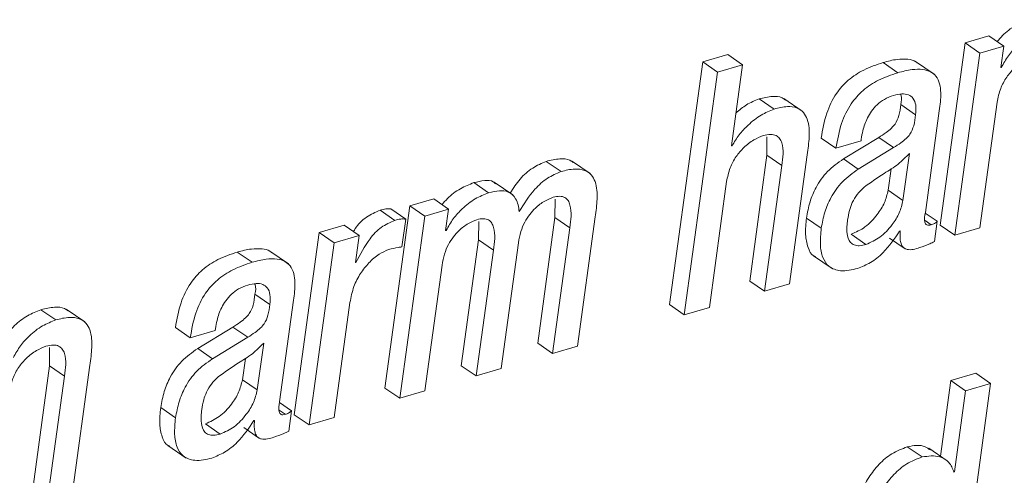
# Paper-space layout 'Sheet2' of a CAD drawing. Units: inches. Extents: x 2 to 195, y 4 to 151.
# Drawn here: x 157 to 158, y 125 to 125 of the extents above; entities that cross this region are included whole.
import ezdxf

# ---------------------------------------------------------------- set-up
doc = ezdxf.new("R2010")
doc.units = ezdxf.units.IN
doc.header["$MEASUREMENT"] = 0
doc.linetypes.add('SLD-Solid', pattern=[0])

psp = doc.layouts.new('Sheet2')

# ---------------------------------------------------------------- linework, layer by layer
at = {"color": 7, "linetype": 'SLD-Solid', "lineweight": 15, "ltscale": 18}
for p, q in [((157.9395696, 125.4489516), (157.9166613, 125.4422196)), ((157.9538241, 125.4391546), (157.9395696, 125.4489516)), ((157.9166613, 125.4422196), (157.8926521, 125.2670181)), ((157.9309158, 125.4324227), (157.9166613, 125.4422196)), ((157.9538241, 125.4391546), (157.9309158, 125.4324227)), ((157.951006, 125.4185893), (157.9538241, 125.4391546)), ((157.6886788, 125.431042), (157.6646273, 125.4239748)), ((157.7029333, 125.4212451), (157.6886788, 125.431042)), ((157.8869814, 125.4122428), (157.8691629, 125.424487)), ((157.9309158, 125.4324227), (157.9069066, 125.2572211)), ((157.6646273, 125.4239748), (157.6326481, 125.1906173)), ((157.6788832, 125.4141779), (157.6646273, 125.4239748)), ((157.7029333, 125.4212451), (157.6788832, 125.4141779)), ((157.6922348, 125.3431759), (157.7029333, 125.4212451)), ((157.8521351, 125.4136657), (157.8378793, 125.4234626)), ((157.9515775, 125.4187582), (157.951006, 125.4185893)), ((157.9515775, 125.4187582), (157.9510772, 125.4191014)), ((157.6788832, 125.4141779), (157.6469026, 125.1808204)), ((157.7331728, 125.3787099), (157.7189183, 125.3885042)), ((157.7602853, 125.3766982), (157.7424668, 125.3889424)), ((157.8691458, 125.3732029), (157.8548913, 125.3829998)), ((157.8785428, 125.2792966), (157.8919419, 125.3770678)), ((157.930958, 125.2642883), (157.9475344, 125.3852438)), ((157.7262984, 125.3518588), (157.7263353, 125.3342317)), ((157.7926527, 125.3409979), (157.7783968, 125.3507948)), ((157.8337768, 125.3513783), (157.7998387, 125.3307311)), ((157.8167147, 125.3480678), (157.8169391, 125.3497045)), ((157.8480326, 125.3415814), (157.8337768, 125.3513783)), ((157.6928183, 125.3433475), (157.6922348, 125.3431759)), ((157.6928183, 125.3433475), (157.6923074, 125.3436986)), ((157.7926527, 125.3409979), (157.8167147, 125.3480678)), ((157.8480326, 125.3415814), (157.8140945, 125.3209342)), ((157.7263353, 125.3342317), (157.7097589, 125.2132762)), ((157.7405898, 125.3244348), (157.7263353, 125.3342317)), ((157.7480649, 125.2105465), (157.7650901, 125.3347755)), ((157.8140945, 125.3209342), (157.7998387, 125.3307311)), ((157.8570455, 125.2908649), (157.8632323, 125.3360137)), ((157.5285039, 125.3185687), (157.5142481, 125.328363)), ((157.5564044, 125.3165861), (157.5385846, 125.3288303)), ((157.7405898, 125.3244348), (157.7240148, 125.2034793)), ((157.842791, 125.3006618), (157.8456105, 125.321243)), ((157.4588457, 125.2980984), (157.4445912, 125.3078953)), ((157.4820431, 125.2962372), (157.4642233, 125.3084814)), ((157.670954, 125.1878876), (157.6875304, 125.3088431)), ((157.4061017, 125.2921954), (157.3832172, 125.2854688)), ((157.4203576, 125.2823985), (157.4061017, 125.2921954)), ((157.5227158, 125.292074), (157.5225521, 125.2743519)), ((157.8570455, 125.2908649), (157.842791, 125.3006618)), ((157.3832172, 125.2854688), (157.359208, 125.1102672)), ((157.379145, 125.2728022), (157.3648905, 125.2825992)), ((157.3974717, 125.2756719), (157.3832172, 125.2854688)), ((157.4203576, 125.2823985), (157.3974717, 125.2756719)), ((157.4175381, 125.2618332), (157.4203576, 125.2823985)), ((157.3688108, 125.2716433), (157.354555, 125.2814402)), ((157.3974717, 125.2756719), (157.3734625, 125.1004703)), ((157.5225521, 125.2743519), (157.5059757, 125.1533964)), ((157.5368066, 125.264555), (157.5225521, 125.2743519)), ((157.5442593, 125.1506588), (157.5612831, 125.2748878)), ((157.7785341, 125.2640296), (157.7642783, 125.2738265)), ((157.8900213, 125.2707457), (157.878515, 125.2786524)), ((157.3201034, 125.266923), (157.2960744, 125.2598637)), ((157.3343579, 125.2571261), (157.3201034, 125.266923)), ((157.3754741, 125.2460118), (157.379145, 125.2728022)), ((157.4493194, 125.2705055), (157.4491623, 125.252786)), ((157.5368066, 125.264555), (157.5202316, 125.1435995)), ((157.8840695, 125.2674273), (157.8782101, 125.2714532)), ((157.8873378, 125.251165), (157.8900213, 125.2707457)), ((157.9069066, 125.2572211), (157.8926521, 125.2670181)), ((157.9069066, 125.2572211), (157.930958, 125.2642883)), ((157.2960744, 125.2598637), (157.2720652, 125.0846622)), ((157.3103302, 125.2500668), (157.2960744, 125.2598637)), ((157.3343579, 125.2571261), (157.3103302, 125.2500668)), ((157.3307781, 125.231001), (157.3343579, 125.2571261)), ((157.4181096, 125.2619995), (157.4175381, 125.2618332)), ((157.4181096, 125.2619995), (157.4176094, 125.2623453)), ((157.8214838, 125.2484116), (157.8072293, 125.2582058)), ((157.844078, 125.2546102), (157.8583338, 125.2448133)), ((157.8538208, 125.2613712), (157.8543923, 125.2615401)), ((157.3103302, 125.2500668), (157.2863197, 125.0748652)), ((157.4491623, 125.252786), (157.4325859, 125.1318305)), ((157.4634168, 125.2429891), (157.4491623, 125.252786)), ((157.4708694, 125.1290928), (157.4874445, 125.250051)), ((157.2315245, 125.2313019), (157.21727, 125.2410988)), ((157.2663721, 125.229879), (157.2485523, 125.2421258)), ((157.4634168, 125.2429891), (157.4468404, 125.1220336)), ((157.7710881, 125.2375481), (157.7889066, 125.2253039)), ((157.3313497, 125.2311699), (157.3307781, 125.231001)), ((157.3313497, 125.2311699), (157.3308481, 125.2315157)), ((157.3974902, 125.1075322), (157.4140665, 125.2284877)), ((157.7240148, 125.2034793), (157.7097589, 125.2132762)), ((157.7240148, 125.2034793), (157.7480649, 125.2105465)), ((157.2485602, 125.190847), (157.2343044, 125.2006439)), ((157.2579334, 125.0969327), (157.2713313, 125.194704)), ((157.3103487, 125.0819245), (157.3255365, 125.1927584)), ((157.6469026, 125.1808204), (157.6326481, 125.1906173)), ((157.6469026, 125.1808204), (157.670954, 125.1878876)), ((157.0429053, 125.1758757), (157.0286495, 125.1856727)), ((157.0708058, 125.1738958), (157.0529873, 125.18614)), ((157.2131675, 125.1690145), (157.1792294, 125.1483673)), ((157.227422, 125.1592175), (157.2131675, 125.1690145)), ((157.1720658, 125.158642), (157.15781, 125.1684363)), ((157.1720658, 125.158642), (157.1961054, 125.1657039)), ((157.1961054, 125.1657039), (157.1963298, 125.1673407)), ((157.227422, 125.1592175), (157.1934839, 125.138573)), ((157.2364586, 125.108509), (157.2426454, 125.1536551)), ((157.5202316, 125.1435995), (157.5059757, 125.1533964)), ((157.5202316, 125.1435995), (157.5442593, 125.1506588)), ((157.0369139, 125.1492913), (157.0369535, 125.1316615)), ((157.1934839, 125.138573), (157.1792294, 125.1483673)), ((157.0369535, 125.1316615), (157.0203784, 125.0107034)), ((157.0512093, 125.1218646), (157.0369535, 125.1316615)), ((157.0586606, 125.0079684), (157.0756858, 125.1321975)), ((157.2222041, 125.1183059), (157.2250236, 125.1388871)), ((157.4468404, 125.1220336), (157.4325859, 125.1318305)), ((157.0512093, 125.1218646), (157.0346329, 125.0009091)), ((157.4468404, 125.1220336), (157.4708694, 125.1290928)), ((157.9270337, 125.1245891), (157.9029704, 125.1175166)), ((157.9412896, 125.1147921), (157.9270337, 125.1245891)), ((157.2364586, 125.108509), (157.2222041, 125.1183059)), ((157.9029704, 125.1175166), (157.8930058, 125.0448039)), ((157.9172262, 125.1077197), (157.9029704, 125.1175166)), ((157.909309, 124.881432), (157.9412896, 125.1147921)), ((157.9412896, 125.1147921), (157.9172262, 125.1077197)), ((157.3734625, 125.1004703), (157.359208, 125.1102672)), ((157.3734625, 125.1004703), (157.3974902, 125.1075322)), ((157.9172262, 125.1077197), (157.9065278, 125.0296505)), ((157.2694107, 125.0883819), (157.2579057, 125.0962886)), ((157.1579472, 125.0816737), (157.1436914, 125.091468)), ((157.2634589, 125.0850634), (157.2575995, 125.0890894)), ((157.2667272, 125.0688012), (157.2694107, 125.0883819)), ((157.2863197, 125.0748652), (157.2720652, 125.0846622)), ((157.2008969, 125.066053), (157.1866424, 125.0758499)), ((157.2332339, 125.0790153), (157.2338054, 125.0791842)), ((157.2863197, 125.0748652), (157.3103487, 125.0819245)), ((157.2234924, 125.0722517), (157.2377469, 125.0624547)), ((157.1505012, 125.0551922), (157.1683197, 125.042948)), ((157.8754632, 125.0440251), (157.8612074, 125.053822)), ((157.8996005, 125.0402737), (157.8817807, 125.0525179)), ((157.9065278, 125.0296505), (157.9059562, 125.0294815))]:
    psp.add_line(p, q, dxfattribs=at)
for points, knots in [([(157.9780577, 125.4646515), (157.9736833, 125.462901), (157.9644329, 125.4591994), (157.9542706, 125.4514613), (157.9491836, 125.4454882), (157.9474948, 125.4435053)], [0, 0, 0, 0, 0.37471999, 0.79241829, 1, 1, 1, 1]), ([(157.9923136, 125.4548572), (157.9879202, 125.4531214), (157.9786295, 125.4494509), (157.9673861, 125.4404234), (157.9578968, 125.4301696), (157.9536898, 125.4225727), (157.9515775, 125.4187582)], [0, 0, 0, 0, 0.252829623, 0.534662045, 0.766354285, 1, 1, 1, 1]), ([(157.8707812, 125.4230429), (157.8703086, 125.4234627), (157.8678768, 125.4256224), (157.8609177, 125.4269054), (157.8502848, 125.4267483), (157.8424039, 125.424661), (157.8378793, 125.4234626)], [0, 0, 0, 0, 0.05547789, 0.28543579, 0.5897578, 1, 1, 1, 1]), ([(157.9475344, 125.3852438), (157.9484513, 125.3897089), (157.9502027, 125.3982374), (157.9562381, 125.4093356), (157.963968, 125.4184513), (157.9727797, 125.4255367), (157.9796363, 125.428253), (157.9827582, 125.4294897)], [0, 0, 0, 0, 0.22909464, 0.43757583, 0.6291346, 0.83114033, 1, 1, 1, 1]), ([(157.8378793, 125.4234626), (157.8315634, 125.4213191), (157.8196116, 125.4172628), (157.8041658, 125.4070774), (157.7916076, 125.3929898), (157.7824728, 125.3738399), (157.7798178, 125.3588287), (157.7783968, 125.3507948)], [0, 0, 0, 0, 0.1987053, 0.37601489, 0.54585523, 0.75694627, 1, 1, 1, 1]), ([(157.8919419, 125.3770678), (157.8927264, 125.3827438), (157.8942609, 125.3938472), (157.8916762, 125.4083291), (157.88343, 125.4151225), (157.8752961, 125.4172655), (157.8644924, 125.4168897), (157.8566421, 125.4148416), (157.8521351, 125.4136657)], [0, 0, 0, 0, 0.239092452, 0.467711478, 0.557789986, 0.665439398, 0.807923661, 1, 1, 1, 1]), ([(157.8521351, 125.4136657), (157.8458187, 125.4115223), (157.8338665, 125.4074666), (157.8184215, 125.3972795), (157.8058619, 125.3831935), (157.7967272, 125.3640431), (157.7940731, 125.3490318), (157.7926527, 125.3409979)], [0, 0, 0, 0, 0.19871613, 0.37601351, 0.54586138, 0.75695092, 1, 1, 1, 1]), ([(157.7189183, 125.3885042), (157.7146763, 125.3867952), (157.7064993, 125.3835011), (157.6998135, 125.3777641), (157.6965961, 125.3750034)], [0, 0, 0, 0, 0.51877149, 1, 1, 1, 1]), ([(157.7439835, 125.3873373), (157.7430134, 125.3881039), (157.7395759, 125.3908204), (157.7302907, 125.3912043), (157.7231069, 125.3894987), (157.7189183, 125.3885042)], [0, 0, 0, 0, 0.14084265, 0.49906059, 1, 1, 1, 1]), ([(157.8169391, 125.3497045), (157.8173768, 125.352419), (157.8185118, 125.3594581), (157.8218116, 125.368652), (157.8267175, 125.3769695), (157.8320936, 125.3831427), (157.8392046, 125.3885575), (157.8449801, 125.3906649), (157.8480155, 125.3917725)], [0, 0, 0, 0, 0.14865909, 0.38550233, 0.52282897, 0.66909543, 0.82608971, 1, 1, 1, 1]), ([(157.8480155, 125.3917725), (157.85068, 125.3924291), (157.8553843, 125.3935884), (157.862191, 125.3929086), (157.8675019, 125.3890776), (157.8699423, 125.3818076), (157.8694356, 125.376334), (157.8691458, 125.3732029)], [0, 0, 0, 0, 0.22620851, 0.39937112, 0.54716284, 0.74096424, 1, 1, 1, 1]), ([(157.8547593, 125.3929736), (157.8548392, 125.3927814), (157.8561242, 125.3896899), (157.855488, 125.3862375), (157.8548913, 125.3829998)], [0, 0, 0, 0, 0.06218848, 1, 1, 1, 1]), ([(157.7331728, 125.3787099), (157.7289621, 125.3769604), (157.7198553, 125.3731767), (157.7088397, 125.3641165), (157.6992837, 125.3541917), (157.6949471, 125.3469181), (157.6928183, 125.3433475)], [0, 0, 0, 0, 0.24860782, 0.53766823, 0.77304584, 1, 1, 1, 1]), ([(157.7650901, 125.3347755), (157.7658401, 125.3404682), (157.7673266, 125.3517506), (157.7668029, 125.365997), (157.7618752, 125.375761), (157.7548956, 125.3805379), (157.7446689, 125.3815828), (157.737407, 125.379768), (157.7331728, 125.3787099)], [0, 0, 0, 0, 0.24136676, 0.47837063, 0.58262499, 0.68750752, 0.81779402, 1, 1, 1, 1]), ([(157.8548913, 125.3829998), (157.8544632, 125.379458), (157.8536748, 125.3729358), (157.8503952, 125.3650382), (157.8456485, 125.3598486), (157.8403611, 125.3555764), (157.8361416, 125.352886), (157.8337768, 125.3513783)], [0, 0, 0, 0, 0.2669909, 0.49165916, 0.62524, 0.78997431, 1, 1, 1, 1]), ([(157.8691458, 125.3732029), (157.8687184, 125.369661), (157.8679313, 125.3631384), (157.8646497, 125.3552415), (157.8599032, 125.350052), (157.8546169, 125.345779), (157.8503975, 125.343089), (157.8480326, 125.3415814)], [0, 0, 0, 0, 0.26698997, 0.49167571, 0.62525888, 0.78997065, 1, 1, 1, 1]), ([(157.6875304, 125.3088431), (157.6884478, 125.3133082), (157.6902003, 125.3218379), (157.6962386, 125.3329383), (157.7039775, 125.3420547), (157.7127995, 125.3491419), (157.7196635, 125.3518611), (157.7227898, 125.3530995)], [0, 0, 0, 0, 0.22897318, 0.43740919, 0.62893341, 0.83099502, 1, 1, 1, 1]), ([(157.7227898, 125.3530995), (157.7251314, 125.3536735), (157.7291807, 125.3546661), (157.7349613, 125.3537158), (157.7388179, 125.3505335), (157.7430294, 125.3408746), (157.7416915, 125.3318589), (157.7405898, 125.3244348)], [0, 0, 0, 0, 0.16587329, 0.28685503, 0.38999183, 0.49768148, 1, 1, 1, 1]), ([(157.5401026, 125.3272199), (157.5390387, 125.3280362), (157.5354247, 125.3308089), (157.5258786, 125.3311392), (157.5185329, 125.3293858), (157.5142481, 125.328363)], [0, 0, 0, 0, 0.14809892, 0.50308478, 1, 1, 1, 1]), ([(157.7998387, 125.3307311), (157.7944941, 125.3269233), (157.7839978, 125.319445), (157.7736018, 125.3045746), (157.7670642, 125.2892104), (157.7652214, 125.2790348), (157.7642783, 125.2738265)], [0, 0, 0, 0, 0.28206649, 0.55395887, 0.7717, 1, 1, 1, 1]), ([(157.8632323, 125.3360137), (157.859741, 125.3324108), (157.8524977, 125.3249358), (157.8365962, 125.3156806), (157.8258111, 125.3079397), (157.8193824, 125.3033256)], [0, 0, 0, 0, 0.27316744, 0.56674934, 1, 1, 1, 1]), ([(157.5142481, 125.328363), (157.509777, 125.3264344), (157.5003713, 125.3223772), (157.4884143, 125.3117074), (157.4825877, 125.3025352), (157.4796368, 125.2978899)], [0, 0, 0, 0, 0.30899901, 0.65004092, 1, 1, 1, 1]), ([(157.5612831, 125.2748878), (157.5620329, 125.2805782), (157.5635183, 125.2918513), (157.5629351, 125.3061166), (157.55784, 125.3158479), (157.5506769, 125.3205518), (157.5402521, 125.3215089), (157.5328319, 125.3196519), (157.5285039, 125.3185687)], [0, 0, 0, 0, 0.23930445, 0.47408392, 0.57782295, 0.68323075, 0.81523822, 1, 1, 1, 1]), ([(157.8140945, 125.3209342), (157.808749, 125.3171276), (157.7982504, 125.3096515), (157.787859, 125.2947772), (157.7813179, 125.2794141), (157.7794765, 125.269238), (157.7785341, 125.2640296)], [0, 0, 0, 0, 0.28205356, 0.55396181, 0.77170728, 1, 1, 1, 1]), ([(157.5285039, 125.3185687), (157.5240227, 125.3166467), (157.5145955, 125.3126033), (157.5003697, 125.2995623), (157.492904, 125.2875528), (157.4882721, 125.2801017)], [0, 0, 0, 0, 0.25590451, 0.53834087, 1, 1, 1, 1]), ([(157.4445912, 125.3078953), (157.4402205, 125.3061454), (157.4309741, 125.3024434), (157.4208118, 125.2947057), (157.4157231, 125.2887296), (157.4140322, 125.2867439)], [0, 0, 0, 0, 0.3744394, 0.79214223, 1, 1, 1, 1]), ([(157.4655631, 125.306681), (157.4648547, 125.3074136), (157.4621884, 125.3101712), (157.4540378, 125.3101085), (157.447998, 125.3086935), (157.4445912, 125.3078953)], [0, 0, 0, 0, 0.13624812, 0.51278978, 1, 1, 1, 1]), ([(157.8193824, 125.3033256), (157.8171746, 125.3011487), (157.812788, 125.2968237), (157.8082227, 125.289196), (157.8052644, 125.2808508), (157.8043246, 125.2751581), (157.8038171, 125.2720842)], [0, 0, 0, 0, 0.25971381, 0.51601391, 0.7386572, 1, 1, 1, 1]), ([(157.4588457, 125.2980984), (157.4544563, 125.2963644), (157.4451697, 125.2926957), (157.4339316, 125.2836672), (157.424434, 125.2734161), (157.4202238, 125.265816), (157.4181096, 125.2619995)], [0, 0, 0, 0, 0.2526043, 0.53442655, 0.76620477, 1, 1, 1, 1]), ([(157.4882721, 125.2801017), (157.4876127, 125.2844437), (157.4864619, 125.2920207), (157.4783549, 125.2996947), (157.4684606, 125.3005329), (157.4623133, 125.2989764), (157.4588457, 125.2980984)], [0, 0, 0, 0, 0.3104664, 0.54179106, 0.74153634, 1, 1, 1, 1]), ([(157.4874445, 125.250051), (157.4881066, 125.2536541), (157.4893624, 125.2604878), (157.493241, 125.2696764), (157.4980372, 125.2772964), (157.5043566, 125.2843126), (157.5118836, 125.290251), (157.5181788, 125.292706), (157.5209787, 125.2937979)], [0, 0, 0, 0, 0.18886453, 0.35820234, 0.51187597, 0.65208592, 0.84526105, 1, 1, 1, 1]), ([(157.5209787, 125.2937979), (157.5231079, 125.2943112), (157.5268048, 125.2952023), (157.5321225, 125.2940369), (157.5355281, 125.2907045), (157.5392018, 125.2809387), (157.5378894, 125.2719617), (157.5368066, 125.264555)], [0, 0, 0, 0, 0.15490794, 0.26895533, 0.37062584, 0.48071907, 1, 1, 1, 1]), ([(157.8072293, 125.2582058), (157.8118322, 125.2603086), (157.8215887, 125.2647656), (157.8319354, 125.2761189), (157.8397433, 125.2881732), (157.841797, 125.2965888), (157.842791, 125.3006618)], [0, 0, 0, 0, 0.260756057, 0.552696148, 0.78350887, 1, 1, 1, 1]), ([(157.3648905, 125.2825992), (157.3632949, 125.2827258), (157.3597829, 125.2830046), (157.3564007, 125.2819925), (157.354555, 125.2814402)], [0, 0, 0, 0, 0.45430642, 1, 1, 1, 1]), ([(157.8214838, 125.2484116), (157.8260875, 125.250513), (157.835846, 125.2549674), (157.8461881, 125.2663248), (157.8539986, 125.2783766), (157.8560517, 125.2867917), (157.8570455, 125.2908649)], [0, 0, 0, 0, 0.26076092, 0.55272458, 0.78350366, 1, 1, 1, 1]), ([(157.354555, 125.2814402), (157.3500373, 125.2794406), (157.3408054, 125.2753543), (157.3326338, 125.2671803), (157.3295227, 125.2617802), (157.3289737, 125.2608273)], [0, 0, 0, 0, 0.44109203, 0.90137981, 1, 1, 1, 1]), ([(157.379145, 125.2728022), (157.3775494, 125.2729301), (157.3740375, 125.2732117), (157.370656, 125.272197), (157.3688108, 125.2716433)], [0, 0, 0, 0, 0.45434003, 1, 1, 1, 1]), ([(157.4475994, 125.2722373), (157.4497255, 125.2727503), (157.4534182, 125.2736412), (157.4587267, 125.2724661), (157.4621319, 125.2691375), (157.465801, 125.2593701), (157.4644946, 125.2503941), (157.4634168, 125.2429891)], [0, 0, 0, 0, 0.15471891, 0.2687265, 0.37035335, 0.48055312, 1, 1, 1, 1]), ([(157.7642783, 125.2738265), (157.7637168, 125.2684853), (157.7627138, 125.2589436), (157.7649987, 125.2466162), (157.7688171, 125.2381916), (157.7725681, 125.2369119), (157.7730945, 125.2367323)], [0, 0, 0, 0, 0.39577563, 0.70701551, 0.95888524, 1, 1, 1, 1]), ([(157.8840695, 125.2674273), (157.8832728, 125.2672273), (157.8819046, 125.2668839), (157.8799376, 125.2671597), (157.878637, 125.2682913), (157.8772207, 125.2723537), (157.8779347, 125.2761033), (157.8785428, 125.2792966)], [0, 0, 0, 0, 0.145809896, 0.250382078, 0.33950256, 0.43750259, 1, 1, 1, 1]), ([(157.3688108, 125.2716433), (157.3642483, 125.2696693), (157.3549246, 125.2656354), (157.3419842, 125.2513031), (157.3354677, 125.2389661), (157.3313497, 125.2311699)], [0, 0, 0, 0, 0.26074195, 0.53283105, 1, 1, 1, 1]), ([(157.4140665, 125.2284877), (157.414728, 125.2320918), (157.4159822, 125.2389257), (157.4198611, 125.2481136), (157.4246552, 125.2557329), (157.4309733, 125.2627498), (157.4385019, 125.2686883), (157.4447982, 125.2711445), (157.4475994, 125.2722373)], [0, 0, 0, 0, 0.188896, 0.35817595, 0.51183091, 0.65201979, 0.84518678, 1, 1, 1, 1]), ([(157.7785341, 125.2640296), (157.7780021, 125.2587413), (157.7770519, 125.2492953), (157.7790251, 125.2364082), (157.7854434, 125.2261113), (157.7986298, 125.2217073), (157.8079787, 125.2240144), (157.8133751, 125.2253461)], [0, 0, 0, 0, 0.23722512, 0.42373772, 0.57475026, 0.75453874, 1, 1, 1, 1]), ([(157.8038171, 125.2720842), (157.8033442, 125.2677909), (157.8025351, 125.2604451), (157.80498, 125.251181), (157.810284, 125.247545), (157.8156538, 125.2469732), (157.8193726, 125.2478907), (157.8214838, 125.2484116)], [0, 0, 0, 0, 0.34304412, 0.5869508, 0.69886833, 0.82904953, 1, 1, 1, 1]), ([(157.8900213, 125.2707457), (157.8896445, 125.2703841), (157.8888484, 125.2696201), (157.8868998, 125.2683696), (157.8852081, 125.2678064), (157.8840695, 125.2674273)], [0, 0, 0, 0, 0.22710391, 0.47980939, 1, 1, 1, 1]), ([(157.8133751, 125.2253461), (157.8175782, 125.2270577), (157.8265478, 125.2307103), (157.8411105, 125.2424757), (157.8489038, 125.2540615), (157.8538208, 125.2613712)], [0, 0, 0, 0, 0.24554926, 0.52400656, 1, 1, 1, 1]), ([(157.8543923, 125.2615401), (157.8542595, 125.259363), (157.8540273, 125.2555588), (157.8546513, 125.2505398), (157.8560633, 125.2469224), (157.858269, 125.2445929), (157.8640098, 125.2424328), (157.8689982, 125.2440676), (157.8730701, 125.245402)], [0, 0, 0, 0, 0.19824764, 0.34639958, 0.45708588, 0.54610317, 0.6295, 1, 1, 1, 1]), ([(157.3627534, 125.2435382), (157.3657638, 125.2443445), (157.3699534, 125.2454666), (157.3742615, 125.2458921), (157.3754741, 125.2460118)], [0, 0, 0, 0, 0.71850803, 1, 1, 1, 1]), ([(157.8730701, 125.245402), (157.8763155, 125.2465343), (157.8811669, 125.248227), (157.8858031, 125.2504343), (157.8873378, 125.251165)], [0, 0, 0, 0, 0.668959161, 1, 1, 1, 1]), ([(157.21727, 125.2410988), (157.2109576, 125.238956), (157.1990117, 125.2349008), (157.1835732, 125.2247181), (157.1710188, 125.2106326), (157.1618858, 125.1914829), (157.1592309, 125.176471), (157.15781, 125.1684363)], [0, 0, 0, 0, 0.19863805, 0.375914307, 0.545743218, 0.756871307, 1, 1, 1, 1]), ([(157.2501706, 125.2406791), (157.2496984, 125.2410989), (157.2472679, 125.2432596), (157.240308, 125.2445411), (157.2296757, 125.2443846), (157.2217946, 125.2422972), (157.21727, 125.2410988)], [0, 0, 0, 0, 0.05544962, 0.2854144, 0.58974552, 1, 1, 1, 1]), ([(157.3255365, 125.1927584), (157.3265812, 125.1978773), (157.3285783, 125.2076623), (157.3352321, 125.220455), (157.3435438, 125.2309604), (157.3525858, 125.2391248), (157.3596749, 125.2422019), (157.3627534, 125.2435382)], [0, 0, 0, 0, 0.23726277, 0.45353196, 0.64931216, 0.84770702, 1, 1, 1, 1]), ([(157.2315245, 125.2313019), (157.2252123, 125.2291589), (157.2132674, 125.2251037), (157.1978271, 125.2149232), (157.1852742, 125.2008361), (157.1761404, 125.1816871), (157.1734863, 125.1666759), (157.1720658, 125.158642)], [0, 0, 0, 0, 0.19864315, 0.37589845, 0.54576011, 0.75689362, 1, 1, 1, 1]), ([(157.2713313, 125.194704), (157.2721162, 125.2003799), (157.2736518, 125.2114839), (157.2710673, 125.2259672), (157.2628193, 125.2327592), (157.254686, 125.2349008), (157.2438815, 125.2345304), (157.2360314, 125.2324794), (157.2315245, 125.2313019)], [0, 0, 0, 0, 0.23908696, 0.46773938, 0.55777809, 0.66544178, 0.80792155, 1, 1, 1, 1]), ([(157.1963298, 125.1673407), (157.1967674, 125.1700552), (157.1979025, 125.1770955), (157.201204, 125.1862907), (157.2061137, 125.1946088), (157.2114948, 125.2007824), (157.2186112, 125.2061989), (157.224391, 125.2083081), (157.2274286, 125.2094166)], [0, 0, 0, 0, 0.148601956, 0.385415093, 0.522713396, 0.668970613, 0.826028445, 1, 1, 1, 1]), ([(157.2274286, 125.2094166), (157.2300932, 125.2100732), (157.2347975, 125.2112326), (157.2416041, 125.2105523), (157.2469166, 125.2067225), (157.2493545, 125.1994512), (157.2488493, 125.193978), (157.2485602, 125.190847)], [0, 0, 0, 0, 0.22620503, 0.39936498, 0.54718375, 0.74096861, 1, 1, 1, 1]), ([(157.2341724, 125.2106177), (157.2342528, 125.2104246), (157.2355393, 125.2073336), (157.2349019, 125.2038809), (157.2343044, 125.2006439)], [0, 0, 0, 0, 0.062480119, 1, 1, 1, 1]), ([(157.2343044, 125.2006439), (157.2338769, 125.197101), (157.2330896, 125.1905769), (157.2298036, 125.1826789), (157.2250541, 125.1774867), (157.2197581, 125.1732155), (157.2155346, 125.1705234), (157.2131675, 125.1690145)], [0, 0, 0, 0, 0.26690942, 0.49149516, 0.62511747, 0.78988844, 1, 1, 1, 1]), ([(157.0545053, 125.1845296), (157.053441, 125.1853458), (157.0498262, 125.188118), (157.0402801, 125.1884491), (157.0329343, 125.1866955), (157.0286495, 125.1856727)], [0, 0, 0, 0, 0.14813366, 0.50310504, 1, 1, 1, 1]), ([(157.2485602, 125.190847), (157.2481324, 125.1873051), (157.2473445, 125.1807812), (157.2440601, 125.1728824), (157.239307, 125.1676929), (157.2340149, 125.1634172), (157.22979, 125.1607259), (157.227422, 125.1592175)], [0, 0, 0, 0, 0.26684363, 0.4915023, 0.62507465, 0.78986169, 1, 1, 1, 1]), ([(157.0286495, 125.1856727), (157.0242803, 125.1839239), (157.0150364, 125.180224), (157.004884, 125.1724861), (156.9997966, 125.1665163), (156.9981076, 125.1645344)], [0, 0, 0, 0, 0.37450527, 0.7923449, 1, 1, 1, 1]), ([(157.0756858, 125.1321975), (157.0764349, 125.1378878), (157.0779188, 125.149161), (157.0773379, 125.1634262), (157.0722426, 125.1731581), (157.0650785, 125.177861), (157.0546533, 125.1788191), (157.0472333, 125.1769601), (157.0429053, 125.1758757)], [0, 0, 0, 0, 0.239298357, 0.474071568, 0.577808763, 0.683229852, 0.815234981, 1, 1, 1, 1]), ([(157.0429053, 125.1758757), (157.0385172, 125.1741416), (157.0292341, 125.1704729), (157.0179987, 125.161446), (157.0085036, 125.1511938), (157.004287, 125.1435957), (157.0021692, 125.1397794)], [0, 0, 0, 0, 0.25256044, 0.53430199, 0.76609936, 1, 1, 1, 1]), ([(156.9981261, 125.106265), (156.999043, 125.1107313), (157.0007942, 125.119262), (157.0068381, 125.1303601), (157.0145754, 125.1394755), (157.0233917, 125.1465623), (157.030251, 125.1492811), (157.0333737, 125.1505188)], [0, 0, 0, 0, 0.22906393, 0.43752496, 0.62908911, 0.83114004, 1, 1, 1, 1]), ([(157.0333737, 125.1505188), (157.0357191, 125.1510936), (157.0397748, 125.1520875), (157.0455628, 125.1511407), (157.0494285, 125.1479623), (157.0536469, 125.1383041), (157.0523101, 125.1292882), (157.0512093, 125.1218646)], [0, 0, 0, 0, 0.16606959, 0.28715689, 0.39032092, 0.49799656, 1, 1, 1, 1]), ([(157.2426454, 125.1536551), (157.239154, 125.1500533), (157.2319099, 125.14258), (157.2160095, 125.1333246), (157.2052243, 125.1255838), (157.1987955, 125.1209697)], [0, 0, 0, 0, 0.273143397, 0.566735015, 1, 1, 1, 1]), ([(157.1792294, 125.1483673), (157.1738858, 125.1445606), (157.1633923, 125.1370852), (157.153004, 125.1222146), (157.1464755, 125.1068507), (157.144634, 125.0966761), (157.1436914, 125.091468)], [0, 0, 0, 0, 0.28206084, 0.55390468, 0.77165743, 1, 1, 1, 1]), ([(157.1934839, 125.138573), (157.1881403, 125.1347654), (157.1776474, 125.1272887), (157.1672599, 125.1124174), (157.1607318, 125.0970546), (157.1588899, 125.0868809), (157.1579472, 125.0816737)], [0, 0, 0, 0, 0.28209161, 0.55393094, 0.77168902, 1, 1, 1, 1]), ([(157.1987955, 125.1209697), (157.1965827, 125.1187913), (157.1921886, 125.1144657), (157.1876141, 125.1068353), (157.1846535, 125.0984882), (157.1837146, 125.0927943), (157.1832078, 125.0897203)], [0, 0, 0, 0, 0.25995143, 0.51620172, 0.73881296, 1, 1, 1, 1]), ([(157.1866424, 125.0758499), (157.1912422, 125.0779511), (157.2009966, 125.0824068), (157.2113398, 125.0937619), (157.2191536, 125.1058156), (157.2212093, 125.1142328), (157.2222041, 125.1183059)], [0, 0, 0, 0, 0.26058105, 0.55258034, 0.78348783, 1, 1, 1, 1]), ([(157.2008969, 125.066053), (157.2054969, 125.0681541), (157.2152522, 125.0726101), (157.2255938, 125.0839668), (157.2334104, 125.0960189), (157.2354645, 125.1044357), (157.2364586, 125.108509)], [0, 0, 0, 0, 0.26058031, 0.55262742, 0.78349506, 1, 1, 1, 1]), ([(157.2634589, 125.0850634), (157.2626626, 125.0848636), (157.2612945, 125.0845201), (157.2593274, 125.0847956), (157.2580256, 125.085928), (157.2566127, 125.0899919), (157.2573261, 125.0937409), (157.2579334, 125.0969327)], [0, 0, 0, 0, 0.145733927, 0.250384111, 0.339505418, 0.437650804, 1, 1, 1, 1]), ([(157.1436914, 125.091468), (157.1431309, 125.0861278), (157.1421294, 125.0765873), (157.1444109, 125.0642592), (157.1482314, 125.055837), (157.1519817, 125.0545561), (157.1525076, 125.0543764)], [0, 0, 0, 0, 0.395742171, 0.707002458, 0.95891237, 1, 1, 1, 1]), ([(157.1832078, 125.0897203), (157.1827341, 125.0854269), (157.1819238, 125.0780811), (157.1843751, 125.068818), (157.1896832, 125.065183), (157.1950592, 125.064616), (157.1987827, 125.0655326), (157.2008969, 125.066053)], [0, 0, 0, 0, 0.34289832, 0.58667364, 0.69862962, 0.82888285, 1, 1, 1, 1]), ([(157.2694107, 125.0883819), (157.2690344, 125.0880202), (157.2682388, 125.0872555), (157.2662891, 125.0860066), (157.2645973, 125.0854428), (157.2634589, 125.0850634)], [0, 0, 0, 0, 0.22695753, 0.47981892, 1, 1, 1, 1]), ([(157.1579472, 125.0816737), (157.1574155, 125.0763855), (157.1564655, 125.0669387), (157.158437, 125.0540508), (157.1648577, 125.0437554), (157.1780428, 125.0393513), (157.1873918, 125.0416585), (157.1927882, 125.0429902)], [0, 0, 0, 0, 0.23722365, 0.42377374, 0.5747529, 0.75454026, 1, 1, 1, 1]), ([(157.1927882, 125.0429902), (157.1969882, 125.0447002), (157.205956, 125.0483512), (157.220517, 125.0601184), (157.2283144, 125.0717051), (157.2332339, 125.0790153)], [0, 0, 0, 0, 0.24536081, 0.52388914, 1, 1, 1, 1]), ([(157.2338054, 125.0791842), (157.2336724, 125.0770062), (157.2334401, 125.073202), (157.2340653, 125.0681823), (157.2354759, 125.0645651), (157.2376799, 125.0622344), (157.2434145, 125.0600818), (157.2483947, 125.0617096), (157.2524595, 125.0630382)], [0, 0, 0, 0, 0.19846405, 0.34663851, 0.45747447, 0.54652481, 0.62987425, 1, 1, 1, 1]), ([(157.2524595, 125.0630382), (157.2557054, 125.0641703), (157.260557, 125.0658626), (157.2651929, 125.0680705), (157.2667272, 125.0688012)], [0, 0, 0, 0, 0.6690378, 1, 1, 1, 1]), ([(157.88323, 125.0507914), (157.8816337, 125.0519562), (157.8753255, 125.0565592), (157.8672439, 125.0549924), (157.8612074, 125.053822)], [0, 0, 0, 0, 0.25304913, 1, 1, 1, 1]), ([(157.8612074, 125.053822), (157.8561049, 125.0518614), (157.8460261, 125.0479886), (157.8336364, 125.0372653), (157.8237371, 125.0243533), (157.8085447, 124.9955811), (157.8038699, 124.9687309), (157.8001555, 124.9473969)], [0, 0, 0, 0, 0.12605654, 0.24899577, 0.37407731, 0.50267211, 1, 1, 1, 1]), ([(157.8754632, 125.0440251), (157.8703603, 125.0420646), (157.8602809, 125.0381921), (157.847891, 125.0274683), (157.8379915, 125.0145567), (157.8228025, 124.9857838), (157.8181258, 124.9589352), (157.81441, 124.9376027)], [0, 0, 0, 0, 0.12606745, 0.24900824, 0.37409137, 0.50268298, 1, 1, 1, 1]), ([(157.9059562, 125.0294815), (157.9046255, 125.0328195), (157.9020419, 125.0393002), (157.890499, 125.0462967), (157.8812903, 125.0449055), (157.8754632, 125.0440251)], [0, 0, 0, 0, 0.280599641, 0.54478145, 1, 1, 1, 1])]:
    psp.add_open_spline(points, degree=3, knots=knots, dxfattribs=at)

doc.saveas('drawing.dxf')
